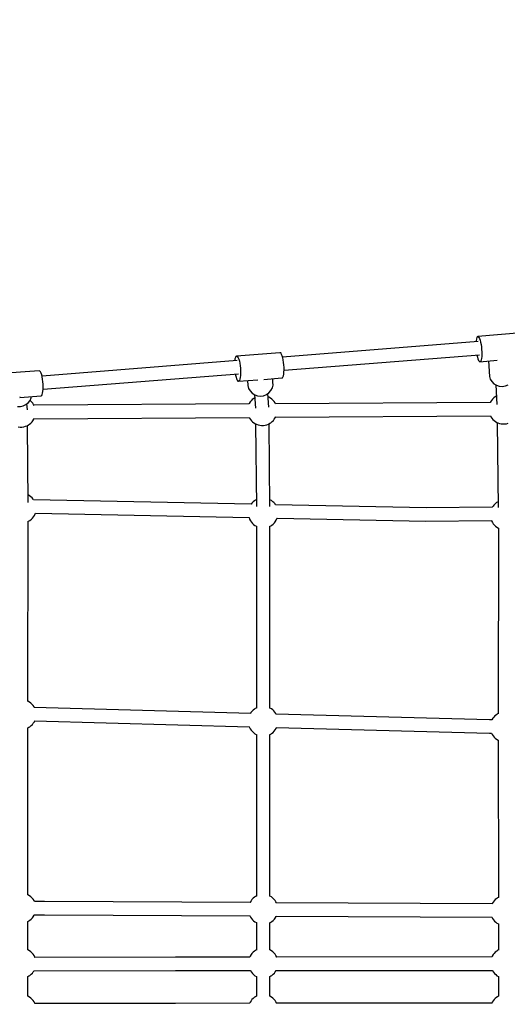
# Model space of a CAD drawing. Units: millimetres. Extents: x -19526 to 22508, y -15443 to 14694.
# Drawn here: x -10387 to -9733, y -4813 to -3493 of the extents above; entities that cross this region are included whole.
import ezdxf

# ---------------------------------------------------------------- set-up
doc = ezdxf.new("R2010")
doc.units = ezdxf.units.MM
doc.layers.add('STREFA', color=1, linetype='Continuous')
doc.layers.add('WIDOK', color=7, linetype='Continuous')
doc.styles.get("Standard").update_dxf_attribs({"font": 'arial.ttf'})
doc.dimstyles.new('Kopia ISO-25', dxfattribs={"dimtxt": 500, "dimasz": 200, "dimexe": 1.25, "dimexo": 0.625, "dimgap": 100, "dimtad": 1, "dimdec": 1, "dimlfac": 0.001, "dimtxsty": 'Standard', "dimblk": 'ARCHTICK', "dimcen": 2.5, "dimadec": 0, "dimazin": 0, "dimtfac": 1, "dimtdec": 0, "dimtmove": 0, "dimatfit": 3, "dimfxl": 1, "dimtfillclr": 256, "dimarcsym": 0})

# ---------------------------------------------------------------- blocks, each defined once
blk = doc.blocks.new('_ARCHTICK')
at = {"color": 0, "linetype": 'ByBlock', "lineweight": -2}
blk.add_solid([(0.3977, 0.3094), (0.3094, 0.3977), (-0.3094, -0.3977), (-0.3977, -0.3094)], dxfattribs=at)
blk = doc.blocks.new('*D4')
at = {"layer": 'Defpoints', "color": 0}
for p in [(-2222.7, 6723.2), (-19181, -15363.2), (-1576.9, -15363.2)]:
    blk.add_point(p, dxfattribs=at)
at = {"layer": 'STREFA', "color": 0, "lineweight": -2}
for p, q in [((-2223.3, 6723.2), (-19182.2, 6723.2)), ((-19181, 6723.2), (-19181, -15363.2)), ((-1577.5, -15363.2), (-19182.2, -15363.2))]:
    blk.add_line(p, q, dxfattribs=at)
at = {"layer": 'STREFA', "color": 0, "lineweight": -2, "xscale": 200, "yscale": 200, "zscale": 200}
for p, rotation in [((-19181, 6723.2), 90), ((-19181, -15363.2), 270)]:
    blk.add_blockref('_ARCHTICK', p, dxfattribs=dict(at, rotation=rotation))
at = {"layer": 'STREFA', "color": 0, "insert": (-18780.5, -4320), "char_height": 500, "attachment_point": 5, "rotation": 270}
blk.add_mtext('22,1 m', dxfattribs=at)

msp = doc.modelspace()

# ---------------------------------------------------------------- linework, layer by layer
at = {"layer": 'WIDOK'}
for p, q in [((-9774.3, -3919.6, -777.86), (-9774.81, -3921.36, -777.86)), ((-9773.68, -3918.48, -777.86), (-9774.3, -3919.6, -777.86)), ((-9772.96, -3918.02, -777.86), (-9773.68, -3918.48, -777.86)), ((-9714.64, -3913.04, -777.86), (-9772.96, -3918.02, -777.86)), ((-9714.64, -3913.04, -777.86), (-9772.96, -3918.02, -777.86)), ((-9772.96, -3918.02, -777.86), (-9772.58, -3918.06, -777.86)), ((-9772.96, -3918.02, -777.86), (-9772.58, -3918.06, -777.86)), ((-9772.58, -3918.06, -777.86), (-9772.19, -3918.26, -777.86)), ((-9772.58, -3918.06, -777.86), (-9772.19, -3918.26, -777.86)), ((-9772.19, -3918.26, -777.86), (-9771.38, -3919.19, -777.86)), ((-9772.19, -3918.26, -777.86), (-9771.38, -3919.19, -777.86)), ((-9771.38, -3919.19, -777.86), (-9770.58, -3920.75, -777.86)), ((-9771.38, -3919.19, -777.86), (-9770.58, -3920.75, -777.86)), ((-9772.31, -3924.87, -777.86), (-10034.51, -3945.59, -777.86)), ((-9775.18, -3923.67, -777.86), (-9775.3, -3925.1, -777.86)), ((-9774.81, -3921.36, -777.86), (-9775.18, -3923.67, -777.86)), ((-9770.58, -3920.75, -777.86), (-9769.82, -3922.9, -777.86)), ((-9770.58, -3920.75, -777.86), (-9769.82, -3922.9, -777.86)), ((-9769.82, -3922.9, -777.86), (-9769.12, -3925.55, -777.86)), ((-9769.82, -3922.9, -777.86), (-9769.12, -3925.55, -777.86)), ((-9769.12, -3925.55, -777.86), (-9768.52, -3928.58, -777.86)), ((-9769.12, -3925.55, -777.86), (-9768.52, -3928.58, -777.86)), ((-9768.52, -3928.58, -777.86), (-9768.04, -3931.87, -777.86)), ((-9768.52, -3928.58, -777.86), (-9768.04, -3931.87, -777.86)), ((-9768.04, -3931.87, -777.86), (-9767.7, -3935.28, -777.86)), ((-9768.04, -3931.87, -777.86), (-9767.7, -3935.28, -777.86)), ((-10097.8, -3946.23, -777.86), (-10098.31, -3948.14, -777.86)), ((-10097.16, -3944.93, -777.86), (-10097.8, -3946.23, -777.86)), ((-10096.43, -3944.29, -777.86), (-10097.16, -3944.93, -777.86)), ((-10038.21, -3939.75, -777.86), (-10096.43, -3944.29, -777.86)), ((-10038.21, -3939.75, -777.86), (-10096.43, -3944.29, -777.86)), ((-10096.43, -3944.29, -777.86), (-10095.64, -3944.35, -777.86)), ((-10096.43, -3944.29, -777.86), (-10095.64, -3944.35, -777.86)), ((-10095.64, -3944.35, -777.86), (-10095.23, -3944.64, -777.86)), ((-10095.64, -3944.35, -777.86), (-10095.23, -3944.64, -777.86)), ((-10095.23, -3944.64, -777.86), (-10094.81, -3945.1, -777.86)), ((-10095.23, -3944.64, -777.86), (-10094.81, -3945.1, -777.86)), ((-10094.81, -3945.1, -777.86), (-10093.99, -3946.5, -777.86)), ((-10094.81, -3945.1, -777.86), (-10093.99, -3946.5, -777.86)), ((-10037.41, -3939.81, -777.86), (-10038.21, -3939.75, -777.86)), ((-10037.41, -3939.81, -777.86), (-10038.21, -3939.75, -777.86)), ((-10037, -3940.09, -777.86), (-10037.41, -3939.81, -777.86)), ((-10037, -3940.09, -777.86), (-10037.41, -3939.81, -777.86)), ((-10036.59, -3940.55, -777.86), (-10037, -3940.09, -777.86)), ((-10036.59, -3940.55, -777.86), (-10037, -3940.09, -777.86)), ((-10035.76, -3941.96, -777.86), (-10036.59, -3940.55, -777.86)), ((-10035.76, -3941.96, -777.86), (-10036.59, -3940.55, -777.86)), ((-10034.97, -3943.96, -777.86), (-10035.76, -3941.96, -777.86)), ((-10034.97, -3943.96, -777.86), (-10035.76, -3941.96, -777.86)), ((-10034.25, -3946.49, -777.86), (-10034.97, -3943.96, -777.86)), ((-10034.25, -3946.49, -777.86), (-10034.97, -3943.96, -777.86)), ((-10032.56, -3963.34, -777.86), (-9770.45, -3942.63, -777.86)), ((-9774.13, -3942.92, -777.86), (-9773.48, -3945.74, -777.86)), ((-9773.48, -3945.74, -777.86), (-9772.75, -3948.15, -777.86)), ((-9767.63, -3944.9, -777.86), (-9767.92, -3947.46, -777.86)), ((-9767.63, -3944.9, -777.86), (-9767.92, -3947.46, -777.86)), ((-9767.7, -3935.28, -777.86), (-9767.51, -3938.69, -777.86)), ((-9767.7, -3935.28, -777.86), (-9767.51, -3938.69, -777.86)), ((-9767.49, -3941.94, -777.86), (-9767.63, -3944.9, -777.86)), ((-9767.49, -3941.94, -777.86), (-9767.63, -3944.9, -777.86)), ((-9767.51, -3938.69, -777.86), (-9767.49, -3941.94, -777.86)), ((-9767.51, -3938.69, -777.86), (-9767.49, -3941.94, -777.86)), ((-10095.47, -3950.41, -777.86), (-10356.93, -3971.07, -777.86)), ((-10098.31, -3948.14, -777.86), (-10098.69, -3950.59, -777.86)), ((-10098.69, -3950.59, -777.86), (-10098.69, -3950.66, -777.86)), ((-10093.99, -3946.5, -777.86), (-10093.2, -3948.51, -777.86)), ((-10093.99, -3946.5, -777.86), (-10093.2, -3948.51, -777.86)), ((-10093.2, -3948.51, -777.86), (-10092.48, -3951.03, -777.86)), ((-10093.2, -3948.51, -777.86), (-10092.48, -3951.03, -777.86)), ((-10092.48, -3951.03, -777.86), (-10091.85, -3953.98, -777.86)), ((-10092.48, -3951.03, -777.86), (-10091.85, -3953.98, -777.86)), ((-10091.85, -3953.98, -777.86), (-10091.35, -3957.21, -777.86)), ((-10091.85, -3953.98, -777.86), (-10091.35, -3957.21, -777.86)), ((-10091.35, -3957.21, -777.86), (-10090.99, -3960.61, -777.86)), ((-10091.35, -3957.21, -777.86), (-10090.99, -3960.61, -777.86)), ((-10033.63, -3949.43, -777.86), (-10034.25, -3946.49, -777.86)), ((-10033.63, -3949.43, -777.86), (-10034.25, -3946.49, -777.86)), ((-10033.12, -3952.67, -777.86), (-10033.63, -3949.43, -777.86)), ((-10033.12, -3952.67, -777.86), (-10033.63, -3949.43, -777.86)), ((-10032.77, -3956.06, -777.86), (-10033.12, -3952.67, -777.86)), ((-10032.77, -3956.06, -777.86), (-10033.12, -3952.67, -777.86)), ((-10032.57, -3959.49, -777.86), (-10032.77, -3956.06, -777.86)), ((-10032.57, -3959.49, -777.86), (-10032.77, -3956.06, -777.86)), ((-10032.53, -3962.79, -777.86), (-10032.57, -3959.49, -777.86)), ((-10032.53, -3962.79, -777.86), (-10032.57, -3959.49, -777.86)), ((-9772.75, -3948.15, -777.86), (-9771.96, -3950.02, -777.86)), ((-9771.96, -3950.02, -777.86), (-9771.15, -3951.27, -777.86)), ((-9771.15, -3951.27, -777.86), (-9770.36, -3951.85, -777.86)), ((-9770.36, -3951.85, -777.86), (-9747.13, -3949.87, -777.86)), ((-9770.36, -3951.85, -777.86), (-9747.13, -3949.87, -777.86)), ((-9769.61, -3951.75, -777.86), (-9770.36, -3951.85, -777.86)), ((-9769.61, -3951.75, -777.86), (-9770.36, -3951.85, -777.86)), ((-9768.93, -3950.95, -777.86), (-9769.61, -3951.75, -777.86)), ((-9768.93, -3950.95, -777.86), (-9769.61, -3951.75, -777.86)), ((-9768.37, -3949.5, -777.86), (-9768.93, -3950.95, -777.86)), ((-9768.37, -3949.5, -777.86), (-9768.93, -3950.95, -777.86)), ((-9767.92, -3947.46, -777.86), (-9768.37, -3949.5, -777.86)), ((-9767.92, -3947.46, -777.86), (-9768.37, -3949.5, -777.86)), ((-9758.32, -3950.83, -777.86), (-9757.29, -3971.55, -777.86)), ((-10360.6, -3963.91, -777.86), (-10418.72, -3968.01, -777.86)), ((-10360.6, -3963.91, -777.86), (-10418.72, -3968.01, -777.86)), ((-10359.75, -3964.34, -777.86), (-10360.6, -3963.91, -777.86)), ((-10359.75, -3964.34, -777.86), (-10360.6, -3963.91, -777.86)), ((-10359.33, -3964.81, -777.86), (-10359.75, -3964.34, -777.86)), ((-10359.33, -3964.81, -777.86), (-10359.75, -3964.34, -777.86)), ((-10358.9, -3965.44, -777.86), (-10359.33, -3964.81, -777.86)), ((-10358.9, -3965.44, -777.86), (-10359.33, -3964.81, -777.86)), ((-10358.08, -3967.18, -777.86), (-10358.9, -3965.44, -777.86)), ((-10358.08, -3967.18, -777.86), (-10358.9, -3965.44, -777.86)), ((-10357.31, -3969.47, -777.86), (-10358.08, -3967.18, -777.86)), ((-10357.31, -3969.47, -777.86), (-10358.08, -3967.18, -777.86)), ((-10356.64, -3972.24, -777.86), (-10357.31, -3969.47, -777.86)), ((-10356.64, -3972.24, -777.86), (-10357.31, -3969.47, -777.86)), ((-10356.09, -3975.35, -777.86), (-10356.64, -3972.24, -777.86)), ((-10356.09, -3975.35, -777.86), (-10356.64, -3972.24, -777.86)), ((-10355.46, -3988.86, -777.86), (-10093.72, -3968.18, -777.86)), ((-10097.82, -3968.5, -777.86), (-10097.56, -3969.91, -777.86)), ((-10097.56, -3969.91, -777.86), (-10096.88, -3972.66, -777.86)), ((-10096.88, -3972.66, -777.86), (-10096.12, -3974.93, -777.86)), ((-10090.89, -3970.39, -777.86), (-10091.19, -3973.07, -777.86)), ((-10090.89, -3970.39, -777.86), (-10091.19, -3973.07, -777.86)), ((-10090.99, -3960.61, -777.86), (-10090.79, -3964.03, -777.86)), ((-10090.99, -3960.61, -777.86), (-10090.79, -3964.03, -777.86)), ((-10090.76, -3967.34, -777.86), (-10090.89, -3970.39, -777.86)), ((-10090.76, -3967.34, -777.86), (-10090.89, -3970.39, -777.86)), ((-10090.79, -3964.03, -777.86), (-10090.76, -3967.34, -777.86)), ((-10090.79, -3964.03, -777.86), (-10090.76, -3967.34, -777.86)), ((-10034.67, -3973.3, -777.86), (-10033.99, -3972.33, -777.86)), ((-10034.67, -3973.3, -777.86), (-10033.99, -3972.33, -777.86)), ((-10033.99, -3972.33, -777.86), (-10033.41, -3970.71, -777.86)), ((-10033.99, -3972.33, -777.86), (-10033.41, -3970.71, -777.86)), ((-10033.41, -3970.71, -777.86), (-10032.96, -3968.52, -777.86)), ((-10033.41, -3970.71, -777.86), (-10032.96, -3968.52, -777.86)), ((-10032.96, -3968.52, -777.86), (-10032.67, -3965.85, -777.86)), ((-10032.96, -3968.52, -777.86), (-10032.67, -3965.85, -777.86)), ((-10032.67, -3965.85, -777.86), (-10032.53, -3962.79, -777.86)), ((-10032.67, -3965.85, -777.86), (-10032.53, -3962.79, -777.86)), ((-9757.29, -3971.55, -777.86), (-9756.2, -3975.22, -777.86)), ((-10355.68, -3978.7, -777.86), (-10356.09, -3975.35, -777.86)), ((-10355.68, -3978.7, -777.86), (-10356.09, -3975.35, -777.86)), ((-10355.43, -3982.13, -777.86), (-10355.68, -3978.7, -777.86)), ((-10355.43, -3982.13, -777.86), (-10355.68, -3978.7, -777.86)), ((-10355.44, -3988.69, -777.86), (-10355.35, -3985.5, -777.86)), ((-10355.44, -3988.69, -777.86), (-10355.35, -3985.5, -777.86)), ((-10355.35, -3985.5, -777.86), (-10355.43, -3982.13, -777.86)), ((-10355.35, -3985.5, -777.86), (-10355.43, -3982.13, -777.86)), ((-10096.12, -3974.93, -777.86), (-10095.31, -3976.65, -777.86)), ((-10095.31, -3976.65, -777.86), (-10094.48, -3977.73, -777.86)), ((-10094.48, -3977.73, -777.86), (-10093.67, -3978.13, -777.86)), ((-10093.67, -3978.13, -777.86), (-10067.55, -3976.1, -777.86)), ((-10093.67, -3978.13, -777.86), (-10067.55, -3976.1, -777.86)), ((-10092.9, -3977.84, -777.86), (-10093.67, -3978.13, -777.86)), ((-10092.9, -3977.84, -777.86), (-10093.67, -3978.13, -777.86)), ((-10092.22, -3976.87, -777.86), (-10092.9, -3977.84, -777.86)), ((-10092.22, -3976.87, -777.86), (-10092.9, -3977.84, -777.86)), ((-10091.64, -3975.26, -777.86), (-10092.22, -3976.87, -777.86)), ((-10091.64, -3975.26, -777.86), (-10092.22, -3976.87, -777.86)), ((-10091.19, -3973.07, -777.86), (-10091.64, -3975.26, -777.86)), ((-10091.19, -3973.07, -777.86), (-10091.64, -3975.26, -777.86)), ((-10081.5, -3977.18, -777.86), (-10081.06, -3983.7, -777.86)), ((-10081.06, -3983.7, -777.86), (-10080.02, -3987.56, -777.86)), ((-10059.58, -3975.47, -777.86), (-10035.44, -3973.59, -777.86)), ((-10059.58, -3975.47, -777.86), (-10035.44, -3973.59, -777.86)), ((-10048.23, -3986.99, -777.86), (-10047.31, -3983.1, -777.86)), ((-10047.37, -3979.11, -777.86), (-10047.68, -3974.54, -777.86)), ((-10047.31, -3983.1, -777.86), (-10047.37, -3979.11, -777.86)), ((-10035.44, -3973.59, -777.86), (-10034.67, -3973.3, -777.86)), ((-10035.44, -3973.59, -777.86), (-10034.67, -3973.3, -777.86)), ((-9756.2, -3975.22, -777.86), (-9754.19, -3978.53, -777.86)), ((-9754.19, -3978.53, -777.86), (-9751.39, -3981.29, -777.86)), ((-9751.39, -3981.29, -777.86), (-9747.95, -3983.34, -777.86)), ((-9748.81, -3982.83, -777.86), (-9747.49, -4009.23, -777.86)), ((-9747.95, -3983.34, -777.86), (-9744.08, -3984.57, -777.86)), ((-9744.08, -3984.57, -777.86), (-9740, -3984.89, -777.86)), ((-9740, -3984.89, -777.86), (-9735.94, -3984.3, -777.86)), ((-9735.94, -3984.3, -777.86), (-9732.16, -3982.82, -777.86)), ((-10386.7, -3999.79, -777.86), (-10358.13, -3997.77, -777.86)), ((-10386.7, -3999.79, -777.86), (-10358.13, -3997.77, -777.86)), ((-10371.38, -4000.21, -777.86), (-10371.07, -3998.69, -777.86)), ((-10358.13, -3997.77, -777.86), (-10357.36, -3997.16, -777.86)), ((-10358.13, -3997.77, -777.86), (-10357.36, -3997.16, -777.86)), ((-10357.36, -3997.16, -777.86), (-10356.68, -3995.88, -777.86)), ((-10357.36, -3997.16, -777.86), (-10356.68, -3995.88, -777.86)), ((-10356.68, -3995.88, -777.86), (-10356.12, -3993.99, -777.86)), ((-10356.68, -3995.88, -777.86), (-10356.12, -3993.99, -777.86)), ((-10356.12, -3993.99, -777.86), (-10355.7, -3991.56, -777.86)), ((-10356.12, -3993.99, -777.86), (-10355.7, -3991.56, -777.86)), ((-10355.7, -3991.56, -777.86), (-10355.44, -3988.69, -777.86)), ((-10355.7, -3991.56, -777.86), (-10355.44, -3988.69, -777.86)), ((-10080.02, -3987.56, -777.86), (-10078.06, -3991.06, -777.86)), ((-10078.06, -3991.06, -777.86), (-10075.3, -3994, -777.86)), ((-10075.3, -3994, -777.86), (-10071.89, -3996.21, -777.86)), ((-10072.25, -3995.98, -777.86), (-10071.03, -4013.98, -777.86)), ((-10071.89, -3996.21, -777.86), (-10068.04, -3997.56, -777.86)), ((-10068.04, -3997.56, -777.86), (-10063.96, -3997.97, -777.86)), ((-10063.96, -3997.97, -777.86), (-10059.9, -3997.41, -777.86)), ((-10059.9, -3997.41, -777.86), (-10056.09, -3995.93, -777.86)), ((-10056.09, -3995.93, -777.86), (-10052.76, -3993.6, -777.86)), ((-10053.07, -4012.75, -777.86), (-10054.3, -3994.67, -777.86)), ((-10052.74, -3999.54, -777.86), (-10054, -3999.03, -777.86)), ((-10052.76, -3993.6, -777.86), (-10050.09, -3990.56, -777.86)), ((-10050.09, -3990.56, -777.86), (-10048.23, -3986.99, -777.86)), ((-9749.64, -3998.98, -777.86), (-9751.61, -4000.48, -777.86)), ((-9748.55, -3998.24, -777.86), (-9749.64, -3998.98, -777.86)), ((-9748.05, -3997.96, -777.86), (-9748.55, -3998.24, -777.86)), ((-10389.9, -4011.75, -777.86), (-10385.95, -4011.83, -777.86)), ((-10386.31, -3999.56, -777.86), (-10387.03, -3999.71, -777.86)), ((-10385.95, -4011.83, -777.86), (-10382.09, -4011.01, -777.86)), ((-10382.09, -4011.01, -777.86), (-10378.53, -4009.32, -777.86)), ((-10378.53, -4009.32, -777.86), (-10375.45, -4006.87, -777.86)), ((-10376.61, -4016.47, -777.86), (-10377.33, -4008.37, -777.86)), ((-10376.61, -4016.47, -777.86), (-10377.33, -4008.37, -777.86)), ((-10375.45, -4006.87, -777.86), (-10373.02, -4003.78, -777.86)), ((-10372.5, -4004.25, -777.86), (-10373.04, -4003.8, -777.86)), ((-10373.02, -4003.78, -777.86), (-10371.38, -4000.21, -777.86)), ((-10371, -4005.54, -777.86), (-10372.5, -4004.25, -777.86)), ((-10369.48, -4007.35, -777.86), (-10371, -4005.54, -777.86)), ((-10368.28, -4009.13, -777.86), (-10369.48, -4007.35, -777.86)), ((-10367.53, -4010.53, -777.86), (-10368.28, -4009.13, -777.86)), ((-10079.49, -4008.47, -777.86), (-10367.65, -4010.31, -777.86)), ((-10079.32, -4007.75, -777.86), (-10079.62, -4008.47, -777.86)), ((-10077.96, -4005.73, -777.86), (-10079.32, -4007.75, -777.86)), ((-10076.84, -4004.24, -777.86), (-10077.96, -4005.73, -777.86)), ((-10075.22, -4002.55, -777.86), (-10076.84, -4004.24, -777.86)), ((-10073.24, -4001.06, -777.86), (-10075.22, -4002.55, -777.86)), ((-10072.15, -4000.31, -777.86), (-10073.24, -4001.06, -777.86)), ((-10071.96, -4000.2, -777.86), (-10072.15, -4000.31, -777.86)), ((-10050.66, -4000.73, -777.86), (-10052.74, -3999.54, -777.86)), ((-10048.9, -4002.17, -777.86), (-10050.66, -4000.73, -777.86)), ((-10047.4, -4003.47, -777.86), (-10048.9, -4002.17, -777.86)), ((-10045.88, -4005.28, -777.86), (-10047.4, -4003.47, -777.86)), ((-10044.68, -4007.06, -777.86), (-10045.88, -4005.28, -777.86)), ((-10043.93, -4008.46, -777.86), (-10044.68, -4007.06, -777.86)), ((-9755.89, -4006.4, -777.86), (-10044.05, -4008.24, -777.86)), ((-9755.72, -4005.68, -777.86), (-9756.02, -4006.4, -777.86)), ((-9754.36, -4003.66, -777.86), (-9755.72, -4005.68, -777.86)), ((-9753.24, -4002.17, -777.86), (-9754.36, -4003.66, -777.86)), ((-9751.61, -4000.48, -777.86), (-9753.24, -4002.17, -777.86)), ((-10043.93, -4026.24, -777.86), (-9755.8, -4024.4, -777.86)), ((-9755.91, -4024.4, -777.86), (-9755.27, -4025.58, -777.86)), ((-9755.27, -4025.58, -777.86), (-9754.07, -4027.36, -777.86)), ((-10381.51, -4039.04, -777.86), (-10379.18, -4038.44, -777.86)), ((-10379.18, -4038.44, -777.86), (-10376.99, -4037.58, -777.86)), ((-10376.99, -4037.58, -777.86), (-10375.01, -4036.47, -777.86)), ((-10375.67, -4140.77, -777.86), (-10376.27, -4037.18, -777.86)), ((-10375.01, -4036.47, -777.86), (-10373.91, -4035.73, -777.86)), ((-10373.91, -4035.73, -777.86), (-10371.94, -4034.23, -777.86)), ((-10371.94, -4034.23, -777.86), (-10370.31, -4032.54, -777.86)), ((-10370.31, -4032.54, -777.86), (-10369.19, -4031.05, -777.86)), ((-10369.19, -4031.05, -777.86), (-10367.84, -4029.03, -777.86)), ((-10367.84, -4029.03, -777.86), (-10367.27, -4027.69, -777.86)), ((-10367.53, -4028.31, -777.86), (-10079.41, -4026.47, -777.86)), ((-10079.51, -4026.47, -777.86), (-10078.87, -4027.65, -777.86)), ((-10078.87, -4027.65, -777.86), (-10077.67, -4029.43, -777.86)), ((-10077.67, -4029.43, -777.86), (-10076.16, -4031.24, -777.86)), ((-10076.16, -4031.24, -777.86), (-10074.65, -4032.54, -777.86)), ((-10074.65, -4032.54, -777.86), (-10072.89, -4033.98, -777.86)), ((-10072.89, -4033.98, -777.86), (-10070.81, -4035.17, -777.86)), ((-10070.81, -4035.17, -777.86), (-10069.42, -4035.73, -777.86)), ((-10070.61, -4035.25, -777.86), (-10069.56, -4146.02, -777.86)), ((-10069.42, -4035.73, -777.86), (-10067.35, -4036.54, -777.86)), ((-10067.35, -4036.54, -777.86), (-10065.11, -4037.08, -777.86)), ((-10065.11, -4037.08, -777.86), (-10062.74, -4037.33, -777.86)), ((-10062.74, -4037.33, -777.86), (-10060.32, -4037.3, -777.86)), ((-10060.32, -4037.3, -777.86), (-10057.91, -4036.97, -777.86)), ((-10057.91, -4036.97, -777.86), (-10055.58, -4036.37, -777.86)), ((-10055.58, -4036.37, -777.86), (-10053.39, -4035.51, -777.86)), ((-10053.39, -4035.51, -777.86), (-10051.4, -4034.4, -777.86)), ((-10051.56, -4145.85, -777.86), (-10052.61, -4035.07, -777.86)), ((-10051.4, -4034.4, -777.86), (-10050.31, -4033.65, -777.86)), ((-10050.31, -4033.65, -777.86), (-10048.34, -4032.16, -777.86)), ((-10048.34, -4032.16, -777.86), (-10046.71, -4030.47, -777.86)), ((-10046.71, -4030.47, -777.86), (-10045.59, -4028.98, -777.86)), ((-10045.59, -4028.98, -777.86), (-10044.24, -4026.96, -777.86)), ((-10044.24, -4026.96, -777.86), (-10043.67, -4025.62, -777.86)), ((-9754.07, -4027.36, -777.86), (-9752.56, -4029.17, -777.86)), ((-9752.56, -4029.17, -777.86), (-9751.05, -4030.46, -777.86)), ((-9751.05, -4030.46, -777.86), (-9749.29, -4031.91, -777.86)), ((-9749.29, -4031.91, -777.86), (-9747.21, -4033.1, -777.86)), ((-9747.21, -4033.1, -777.86), (-9745.82, -4033.66, -777.86)), ((-9746.94, -4033.21, -777.86), (-9745.42, -4147.22, -777.86)), ((-9745.82, -4033.66, -777.86), (-9743.75, -4034.47, -777.86)), ((-9743.75, -4034.47, -777.86), (-9741.5, -4035, -777.86)), ((-9741.5, -4035, -777.86), (-9739.14, -4035.26, -777.86)), ((-9739.14, -4035.26, -777.86), (-9736.72, -4035.22, -777.86)), ((-9736.72, -4035.22, -777.86), (-9734.31, -4034.9, -777.86)), ((-9734.31, -4034.9, -777.86), (-9731.98, -4034.3, -777.86)), ((-10388.71, -4039.15, -777.86), (-10386.34, -4039.4, -777.86)), ((-10386.34, -4039.4, -777.86), (-10383.92, -4039.37, -777.86)), ((-10383.92, -4039.37, -777.86), (-10381.51, -4039.04, -777.86)), ((-10375.59, -4130.44, -777.86), (-10375.73, -4130.38, -777.86)), ((-10373.51, -4131.63, -777.86), (-10375.59, -4130.44, -777.86)), ((-10371.75, -4133.07, -777.86), (-10373.51, -4131.63, -777.86)), ((-10370.25, -4134.37, -777.86), (-10371.75, -4133.07, -777.86)), ((-10368.73, -4136.17, -777.86), (-10370.25, -4134.37, -777.86)), ((-10368.32, -4136.78, -777.86), (-10368.73, -4136.17, -777.86)), ((-10076.56, -4142.89, -777.86), (-10368.47, -4136.78, -777.86)), ((-10075.55, -4141.53, -777.86), (-10076.63, -4142.98, -777.86)), ((-10073.92, -4139.84, -777.86), (-10075.55, -4141.53, -777.86)), ((-10071.95, -4138.35, -777.86), (-10073.92, -4139.84, -777.86)), ((-10070.85, -4137.6, -777.86), (-10071.95, -4138.35, -777.86)), ((-10069.65, -4136.93, -777.86), (-10070.85, -4137.6, -777.86)), ((-10051.45, -4136.83, -777.86), (-10051.65, -4136.75, -777.86)), ((-10049.36, -4138.03, -777.86), (-10051.45, -4136.83, -777.86)), ((-10047.6, -4139.47, -777.86), (-10049.36, -4138.03, -777.86)), ((-10046.1, -4140.76, -777.86), (-10047.6, -4139.47, -777.86)), ((-10044.59, -4142.57, -777.86), (-10046.1, -4140.76, -777.86)), ((-10043.91, -4143.58, -777.86), (-10044.59, -4142.57, -777.86)), ((-9842.27, -4147.8, -777.86), (-10044.01, -4143.57, -777.86)), ((-9751.35, -4143.97, -777.86), (-9752.47, -4145.46, -777.86)), ((-9749.72, -4142.27, -777.86), (-9751.35, -4143.97, -777.86)), ((-9747.75, -4140.78, -777.86), (-9749.72, -4142.27, -777.86)), ((-9746.66, -4140.03, -777.86), (-9747.75, -4140.78, -777.86)), ((-9745.52, -4139.4, -777.86), (-9746.66, -4140.03, -777.86)), ((-10367.09, -4157.86, -777.86), (-10366.19, -4155.73, -777.86)), ((-10366.19, -4155.73, -777.86), (-10365.8, -4154.74, -777.86)), ((-10365.82, -4154.74, -777.86), (-10079.38, -4160.74, -777.86)), ((-9753.35, -4146.9, -777.86), (-9842.27, -4147.8, -777.86)), ((-9752.47, -4145.46, -777.86), (-9753.44, -4146.9, -777.86)), ((-10375.93, -4166.23, -777.86), (-10374.25, -4165.3, -777.86)), ((-10375.77, -4407.11, -777.86), (-10375.64, -4166.07, -777.86)), ((-10375.77, -4407.11, -777.86), (-10375.64, -4166.07, -777.86)), ((-10374.25, -4165.3, -777.86), (-10373.16, -4164.55, -777.86)), ((-10373.16, -4164.55, -777.86), (-10371.19, -4163.06, -777.86)), ((-10371.19, -4163.06, -777.86), (-10369.56, -4161.36, -777.86)), ((-10369.56, -4161.36, -777.86), (-10368.44, -4159.87, -777.86)), ((-10368.44, -4159.87, -777.86), (-10367.09, -4157.86, -777.86)), ((-10079.46, -4160.74, -777.86), (-10078.7, -4162.85, -777.86)), ((-10078.7, -4162.85, -777.86), (-10077.58, -4164.95, -777.86)), ((-10077.58, -4164.95, -777.86), (-10076.37, -4166.73, -777.86)), ((-10076.37, -4166.73, -777.86), (-10074.86, -4168.53, -777.86)), ((-10074.86, -4168.53, -777.86), (-10073.35, -4169.83, -777.86)), ((-10073.35, -4169.83, -777.86), (-10071.6, -4171.27, -777.86)), ((-10049.01, -4170.95, -777.86), (-10047.04, -4169.45, -777.86)), ((-10047.04, -4169.45, -777.86), (-10045.41, -4167.76, -777.86)), ((-10045.41, -4167.76, -777.86), (-10044.29, -4166.27, -777.86)), ((-10044.29, -4166.27, -777.86), (-10042.94, -4164.25, -777.86)), ((-10042.94, -4164.25, -777.86), (-10042.04, -4162.13, -777.86)), ((-10042.04, -4162.13, -777.86), (-10041.78, -4161.47, -777.86)), ((-10041.81, -4161.53, -777.86), (-9842.35, -4165.71, -777.86)), ((-9842.35, -4165.71, -777.86), (-9754.67, -4164.82, -777.86)), ((-9754.67, -4164.82, -777.86), (-9754.51, -4165.28, -777.86)), ((-9754.51, -4165.28, -777.86), (-9753.38, -4167.38, -777.86)), ((-9753.38, -4167.38, -777.86), (-9752.18, -4169.16, -777.86)), ((-9752.18, -4169.16, -777.86), (-9750.66, -4170.96, -777.86)), ((-10071.6, -4171.27, -777.86), (-10069.51, -4172.46, -777.86)), ((-10069.49, -4172.47, -777.86), (-10069.66, -4416.17, -777.86)), ((-10069.51, -4172.46, -777.86), (-10069.28, -4172.56, -777.86)), ((-10051.94, -4172.71, -777.86), (-10050.11, -4171.69, -777.86)), ((-10051.66, -4416.23, -777.86), (-10051.49, -4172.46, -777.86)), ((-10050.11, -4171.69, -777.86), (-10049.01, -4170.95, -777.86)), ((-9750.66, -4170.96, -777.86), (-9749.16, -4172.26, -777.86)), ((-9749.16, -4172.26, -777.86), (-9747.4, -4173.7, -777.86)), ((-9747.4, -4173.7, -777.86), (-9745.32, -4174.89, -777.86)), ((-9745.3, -4174.9, -777.86), (-9745.5, -4423.7, -777.86)), ((-9745.32, -4174.89, -777.86), (-9745.04, -4175.01, -777.86)), ((-10375.74, -4407.01, -777.86), (-10375.77, -4407, -777.86)), ((-10373.66, -4408.2, -777.86), (-10375.74, -4407.01, -777.86)), ((-10371.9, -4409.64, -777.86), (-10373.66, -4408.2, -777.86)), ((-10370.4, -4410.94, -777.86), (-10371.9, -4409.64, -777.86)), ((-10368.88, -4412.74, -777.86), (-10370.4, -4410.94, -777.86)), ((-10367.68, -4414.53, -777.86), (-10368.88, -4412.74, -777.86)), ((-10367.2, -4415.41, -777.86), (-10367.68, -4414.53, -777.86)), ((-10077.17, -4423.28, -777.86), (-10367.42, -4415.41, -777.86)), ((-10075.74, -4420.75, -777.86), (-10076.86, -4422.24, -777.86)), ((-10074.12, -4419.06, -777.86), (-10075.74, -4420.75, -777.86)), ((-10072.14, -4417.56, -777.86), (-10074.12, -4419.06, -777.86)), ((-10071.05, -4416.81, -777.86), (-10072.14, -4417.56, -777.86)), ((-10069.66, -4416.04, -777.86), (-10071.05, -4416.81, -777.86)), ((-10051.64, -4416.04, -777.86), (-10051.66, -4416.04, -777.86)), ((-10049.56, -4417.24, -777.86), (-10051.64, -4416.04, -777.86)), ((-10047.8, -4418.68, -777.86), (-10049.56, -4417.24, -777.86)), ((-10046.3, -4419.98, -777.86), (-10047.8, -4418.68, -777.86)), ((-10044.78, -4421.78, -777.86), (-10046.3, -4419.98, -777.86)), ((-10368.59, -4436.45, -777.86), (-10367.24, -4434.43, -777.86)), ((-10367.24, -4434.43, -777.86), (-10366.78, -4433.35, -777.86)), ((-10367.03, -4433.34, -777.86), (-10078.76, -4441.16, -777.86)), ((-10076.86, -4422.24, -777.86), (-10077.56, -4423.27, -777.86)), ((-10043.58, -4423.56, -777.86), (-10044.78, -4421.78, -777.86)), ((-9757.02, -4431.96, -777.86), (-10043.61, -4424.19, -777.86)), ((-10043.24, -4424.2, -777.86), (-10043.58, -4423.56, -777.86)), ((-9754.1, -4432, -777.86), (-9757.02, -4431.96, -777.86)), ((-9754.05, -4431.76, -777.86), (-9754.15, -4432, -777.86)), ((-9752.7, -4429.75, -777.86), (-9754.05, -4431.76, -777.86)), ((-9751.58, -4428.25, -777.86), (-9752.7, -4429.75, -777.86)), ((-9749.95, -4426.56, -777.86), (-9751.58, -4428.25, -777.86)), ((-9747.98, -4425.07, -777.86), (-9749.95, -4426.56, -777.86)), ((-9746.88, -4424.32, -777.86), (-9747.98, -4425.07, -777.86)), ((-9745.5, -4423.55, -777.86), (-9746.88, -4424.32, -777.86)), ((-10376.03, -4442.77, -777.86), (-10374.4, -4441.87, -777.86)), ((-10375.79, -4666.45, -777.86), (-10375.78, -4442.63, -777.86)), ((-10374.4, -4441.87, -777.86), (-10373.31, -4441.12, -777.86)), ((-10373.31, -4441.12, -777.86), (-10371.34, -4439.63, -777.86)), ((-10371.34, -4439.63, -777.86), (-10369.71, -4437.94, -777.86)), ((-10369.71, -4437.94, -777.86), (-10368.59, -4436.45, -777.86)), ((-10079.23, -4441.15, -777.86), (-10078.9, -4442.06, -777.86)), ((-10078.9, -4442.06, -777.86), (-10077.77, -4444.16, -777.86)), ((-10077.77, -4444.16, -777.86), (-10076.57, -4445.94, -777.86)), ((-10076.57, -4445.94, -777.86), (-10075.06, -4447.74, -777.86)), ((-10075.06, -4447.74, -777.86), (-10073.55, -4449.04, -777.86)), ((-10047.24, -4448.67, -777.86), (-10045.61, -4446.97, -777.86)), ((-10045.61, -4446.97, -777.86), (-10044.49, -4445.48, -777.86)), ((-10044.49, -4445.48, -777.86), (-10043.14, -4443.47, -777.86)), ((-10043.14, -4443.47, -777.86), (-10042.58, -4442.14, -777.86)), ((-10042.93, -4442.13, -777.86), (-9757.4, -4449.87, -777.86)), ((-10073.55, -4449.04, -777.86), (-10071.79, -4450.48, -777.86)), ((-10071.79, -4450.48, -777.86), (-10069.71, -4451.68, -777.86)), ((-10069.71, -4451.68, -777.86), (-10069.51, -4451.76, -777.86)), ((-10069.66, -4451.7, -777.86), (-10069.49, -4668.27, -777.86)), ((-10051.97, -4451.83, -777.86), (-10050.3, -4450.91, -777.86)), ((-10051.49, -4668.26, -777.86), (-10051.66, -4451.66, -777.86)), ((-10050.3, -4450.91, -777.86), (-10049.21, -4450.16, -777.86)), ((-10049.21, -4450.16, -777.86), (-10047.24, -4448.67, -777.86)), ((-9757.4, -4449.87, -777.86), (-9754.52, -4449.92, -777.86)), ((-9754.55, -4449.92, -777.86), (-9753.61, -4451.67, -777.86)), ((-9753.61, -4451.67, -777.86), (-9752.4, -4453.45, -777.86)), ((-9752.4, -4453.45, -777.86), (-9750.89, -4455.25, -777.86)), ((-9750.89, -4455.25, -777.86), (-9749.39, -4456.55, -777.86)), ((-9749.39, -4456.55, -777.86), (-9747.63, -4457.99, -777.86)), ((-9747.63, -4457.99, -777.86), (-9745.54, -4459.18, -777.86)), ((-9745.54, -4459.18, -777.86), (-9745.27, -4459.3, -777.86)), ((-9745.48, -4459.21, -777.86), (-9745.07, -4670.04, -777.86)), ((-10375.76, -4666.42, -777.86), (-10375.79, -4666.41, -777.86)), ((-10373.67, -4667.62, -777.86), (-10375.76, -4666.42, -777.86)), ((-10371.91, -4669.06, -777.86), (-10373.67, -4667.62, -777.86)), ((-10370.41, -4670.36, -777.86), (-10371.91, -4669.06, -777.86)), ((-10368.9, -4672.16, -777.86), (-10370.41, -4670.36, -777.86)), ((-10367.69, -4673.94, -777.86), (-10368.9, -4672.16, -777.86)), ((-10073.92, -4671.17, -777.86), (-10075.54, -4672.86, -777.86)), ((-10071.94, -4669.68, -777.86), (-10073.92, -4671.17, -777.86)), ((-10070.85, -4668.93, -777.86), (-10071.94, -4669.68, -777.86)), ((-10069.49, -4668.18, -777.86), (-10070.85, -4668.93, -777.86)), ((-10051.44, -4668.16, -777.86), (-10051.49, -4668.14, -777.86)), ((-10049.36, -4669.36, -777.86), (-10051.44, -4668.16, -777.86)), ((-10047.6, -4670.8, -777.86), (-10049.36, -4669.36, -777.86)), ((-10046.1, -4672.09, -777.86), (-10047.6, -4670.8, -777.86)), ((-10044.58, -4673.9, -777.86), (-10046.1, -4672.09, -777.86)), ((-9747.5, -4671.42, -777.86), (-9749.47, -4672.91, -777.86)), ((-9746.41, -4670.67, -777.86), (-9747.5, -4671.42, -777.86)), ((-9745.07, -4669.93, -777.86), (-9746.41, -4670.67, -777.86)), ((-10366.92, -4675.37, -777.86), (-10367.69, -4673.94, -777.86)), ((-10353.71, -4675.44, -777.86), (-10366.97, -4675.37, -777.86)), ((-10077.69, -4676.92, -777.86), (-10353.71, -4675.44, -777.86)), ((-10078.02, -4676.37, -777.86), (-10078.25, -4676.92, -777.86)), ((-10076.66, -4674.36, -777.86), (-10078.02, -4676.37, -777.86)), ((-10075.54, -4672.86, -777.86), (-10076.66, -4674.36, -777.86)), ((-10043.38, -4675.68, -777.86), (-10044.58, -4673.9, -777.86)), ((-10042.61, -4677.11, -777.86), (-10043.38, -4675.68, -777.86)), ((-9753.61, -4678.66, -777.86), (-10043.01, -4677.11, -777.86)), ((-9753.58, -4678.11, -777.86), (-9753.81, -4678.66, -777.86)), ((-9752.22, -4676.09, -777.86), (-9753.58, -4678.11, -777.86)), ((-9751.1, -4674.6, -777.86), (-9752.22, -4676.09, -777.86)), ((-9749.47, -4672.91, -777.86), (-9751.1, -4674.6, -777.86)), ((-10371.35, -4699.04, -777.86), (-10369.72, -4697.35, -777.86)), ((-10369.72, -4697.35, -777.86), (-10368.6, -4695.86, -777.86)), ((-10368.6, -4695.86, -777.86), (-10367.25, -4693.85, -777.86)), ((-10367.25, -4693.85, -777.86), (-10366.98, -4693.21, -777.86)), ((-10367.02, -4693.3, -777.86), (-10353.8, -4693.37, -777.86)), ((-10353.8, -4693.37, -777.86), (-10077.8, -4694.85, -777.86)), ((-10078.34, -4694.84, -777.86), (-10077.57, -4696.28, -777.86)), ((-10077.57, -4696.28, -777.86), (-10076.37, -4698.06, -777.86)), ((-10076.37, -4698.06, -777.86), (-10074.86, -4699.86, -777.86)), ((-10045.41, -4699.09, -777.86), (-10044.29, -4697.6, -777.86)), ((-10044.29, -4697.6, -777.86), (-10042.94, -4695.58, -777.86)), ((-10043.1, -4695.03, -777.86), (-9753.74, -4696.58, -777.86)), ((-10042.94, -4695.58, -777.86), (-10042.7, -4695.03, -777.86)), ((-9753.9, -4696.58, -777.86), (-9753.13, -4698.01, -777.86)), ((-9753.13, -4698.01, -777.86), (-9751.93, -4699.8, -777.86)), ((-10375.88, -4702.1, -777.86), (-10374.42, -4701.29, -777.86)), ((-10375.79, -4740.4, -777.86), (-10375.79, -4702.05, -777.86)), ((-10374.42, -4701.29, -777.86), (-10373.32, -4700.54, -777.86)), ((-10373.32, -4700.54, -777.86), (-10371.35, -4699.04, -777.86)), ((-10074.86, -4699.86, -777.86), (-10073.35, -4701.16, -777.86)), ((-10073.35, -4701.16, -777.86), (-10071.59, -4702.6, -777.86)), ((-10071.59, -4702.6, -777.86), (-10069.51, -4703.79, -777.86)), ((-10069.51, -4703.79, -777.86), (-10069.48, -4703.81, -777.86)), ((-10069.48, -4703.75, -777.86), (-10069.48, -4740.45, -777.86)), ((-10051.57, -4703.84, -777.86), (-10050.1, -4703.02, -777.86)), ((-10051.48, -4740.4, -777.86), (-10051.48, -4703.79, -777.86)), ((-10050.1, -4703.02, -777.86), (-10049.01, -4702.28, -777.86)), ((-10049.01, -4702.28, -777.86), (-10047.04, -4700.78, -777.86)), ((-10047.04, -4700.78, -777.86), (-10045.41, -4699.09, -777.86)), ((-9751.93, -4699.8, -777.86), (-9750.42, -4701.6, -777.86)), ((-9750.42, -4701.6, -777.86), (-9748.91, -4702.9, -777.86)), ((-9748.91, -4702.9, -777.86), (-9747.15, -4704.34, -777.86)), ((-9747.15, -4704.34, -777.86), (-9745.07, -4705.53, -777.86)), ((-9745.07, -4705.53, -777.86), (-9745.04, -4705.55, -777.86)), ((-9745.04, -4705.49, -777.86), (-9745.04, -4740.45, -777.86)), ((-10375.76, -4740.42, -777.86), (-10375.88, -4740.37, -777.86)), ((-10373.67, -4741.61, -777.86), (-10375.76, -4740.42, -777.86)), ((-10371.91, -4743.05, -777.86), (-10373.67, -4741.61, -777.86)), ((-10370.41, -4744.35, -777.86), (-10371.91, -4743.05, -777.86)), ((-10368.9, -4746.15, -777.86), (-10370.41, -4744.35, -777.86)), ((-10367.69, -4747.94, -777.86), (-10368.9, -4746.15, -777.86)), ((-10366.57, -4750.03, -777.86), (-10367.69, -4747.94, -777.86)), ((-10178.16, -4750.1, -777.86), (-10366.73, -4750.29, -777.86)), ((-10366.47, -4750.29, -777.86), (-10366.57, -4750.03, -777.86)), ((-10078.44, -4750.03, -777.86), (-10178.16, -4750.1, -777.86)), ((-10078.02, -4748.63, -777.86), (-10078.61, -4750.03, -777.86)), ((-10076.66, -4746.61, -777.86), (-10078.02, -4748.63, -777.86)), ((-10075.54, -4745.12, -777.86), (-10076.66, -4746.61, -777.86)), ((-10073.92, -4743.43, -777.86), (-10075.54, -4745.12, -777.86)), ((-10071.94, -4741.93, -777.86), (-10073.92, -4743.43, -777.86)), ((-10070.85, -4741.19, -777.86), (-10071.94, -4741.93, -777.86)), ((-10069.48, -4740.42, -777.86), (-10070.85, -4741.19, -777.86)), ((-10051.44, -4740.42, -777.86), (-10051.57, -4740.37, -777.86)), ((-10049.36, -4741.61, -777.86), (-10051.44, -4740.42, -777.86)), ((-10047.6, -4743.05, -777.86), (-10049.36, -4741.61, -777.86)), ((-10046.1, -4744.35, -777.86), (-10047.6, -4743.05, -777.86)), ((-10044.58, -4746.15, -777.86), (-10046.1, -4744.35, -777.86)), ((-10043.38, -4747.94, -777.86), (-10044.58, -4746.15, -777.86)), ((-10042.27, -4750, -777.86), (-10043.38, -4747.94, -777.86)), ((-9753.72, -4749.79, -777.86), (-10042.54, -4750, -777.86)), ((-9753.58, -4748.63, -777.86), (-9754.07, -4749.79, -777.86)), ((-9752.22, -4746.61, -777.86), (-9753.58, -4748.63, -777.86)), ((-9751.1, -4745.12, -777.86), (-9752.22, -4746.61, -777.86)), ((-9749.47, -4743.43, -777.86), (-9751.1, -4745.12, -777.86)), ((-9747.5, -4741.93, -777.86), (-9749.47, -4743.43, -777.86)), ((-9746.41, -4741.19, -777.86), (-9747.5, -4741.93, -777.86)), ((-9745.04, -4740.42, -777.86), (-9746.41, -4741.19, -777.86)), ((-10375.88, -4776.09, -777.86), (-10374.42, -4775.28, -777.86)), ((-10375.79, -4802.24, -777.86), (-10375.79, -4776.04, -777.86)), ((-10374.42, -4775.28, -777.86), (-10373.32, -4774.53, -777.86)), ((-10373.32, -4774.53, -777.86), (-10371.35, -4773.04, -777.86)), ((-10371.35, -4773.04, -777.86), (-10369.72, -4771.35, -777.86)), ((-10369.72, -4771.35, -777.86), (-10368.6, -4769.86, -777.86)), ((-10368.6, -4769.86, -777.86), (-10367.5, -4768.22, -777.86)), ((-10367.77, -4768.22, -777.86), (-10178.15, -4768.02, -777.86)), ((-10178.15, -4768.02, -777.86), (-10077.69, -4767.95, -777.86)), ((-10077.88, -4767.95, -777.86), (-10077.57, -4768.53, -777.86)), ((-10077.57, -4768.53, -777.86), (-10076.37, -4770.31, -777.86)), ((-10076.37, -4770.31, -777.86), (-10074.86, -4772.12, -777.86)), ((-10074.86, -4772.12, -777.86), (-10073.35, -4773.41, -777.86)), ((-10073.35, -4773.41, -777.86), (-10071.59, -4774.85, -777.86)), ((-10071.59, -4774.85, -777.86), (-10069.51, -4776.05, -777.86)), ((-10069.51, -4776.05, -777.86), (-10069.48, -4776.06, -777.86)), ((-10069.48, -4776.01, -777.86), (-10069.48, -4802.29, -777.86)), ((-10051.57, -4776.09, -777.86), (-10050.1, -4775.28, -777.86)), ((-10051.48, -4802.24, -777.86), (-10051.48, -4776.04, -777.86)), ((-10050.1, -4775.28, -777.86), (-10049.01, -4774.53, -777.86)), ((-10049.01, -4774.53, -777.86), (-10047.04, -4773.04, -777.86)), ((-10047.04, -4773.04, -777.86), (-10045.41, -4771.35, -777.86)), ((-10045.41, -4771.35, -777.86), (-10044.29, -4769.86, -777.86)), ((-10044.29, -4769.86, -777.86), (-10042.99, -4767.93, -777.86)), ((-10043.27, -4767.93, -777.86), (-9753.24, -4767.72, -777.86)), ((-9753.57, -4767.72, -777.86), (-9753.13, -4768.53, -777.86)), ((-9753.13, -4768.53, -777.86), (-9751.93, -4770.31, -777.86)), ((-9751.93, -4770.31, -777.86), (-9750.42, -4772.12, -777.86)), ((-9750.42, -4772.12, -777.86), (-9748.91, -4773.41, -777.86)), ((-9748.91, -4773.41, -777.86), (-9747.15, -4774.85, -777.86)), ((-9747.15, -4774.85, -777.86), (-9745.07, -4776.05, -777.86)), ((-9745.07, -4776.05, -777.86), (-9745.04, -4776.06, -777.86)), ((-9745.04, -4776.01, -777.86), (-9745.04, -4802.29, -777.86)), ((-10375.76, -4802.25, -777.86), (-10375.88, -4802.2, -777.86)), ((-10373.67, -4803.45, -777.86), (-10375.76, -4802.25, -777.86)), ((-10371.91, -4804.89, -777.86), (-10373.67, -4803.45, -777.86)), ((-10071.94, -4803.77, -777.86), (-10073.92, -4805.26, -777.86)), ((-10070.85, -4803.02, -777.86), (-10071.94, -4803.77, -777.86)), ((-10069.48, -4802.26, -777.86), (-10070.85, -4803.02, -777.86)), ((-10051.44, -4802.25, -777.86), (-10051.57, -4802.2, -777.86)), ((-10049.36, -4803.45, -777.86), (-10051.44, -4802.25, -777.86)), ((-10047.6, -4804.89, -777.86), (-10049.36, -4803.45, -777.86)), ((-9747.5, -4803.77, -777.86), (-9749.47, -4805.26, -777.86)), ((-9746.41, -4803.02, -777.86), (-9747.5, -4803.77, -777.86)), ((-9745.04, -4802.26, -777.86), (-9746.41, -4803.02, -777.86)), ((-10370.41, -4806.19, -777.86), (-10371.91, -4804.89, -777.86)), ((-10368.9, -4807.99, -777.86), (-10370.41, -4806.19, -777.86)), ((-10367.69, -4809.77, -777.86), (-10368.9, -4807.99, -777.86)), ((-10366.57, -4811.87, -777.86), (-10367.69, -4809.77, -777.86)), ((-10178.16, -4811.94, -777.86), (-10366.73, -4812.13, -777.86)), ((-10366.47, -4812.13, -777.86), (-10366.57, -4811.87, -777.86)), ((-10078.44, -4811.86, -777.86), (-10178.16, -4811.94, -777.86)), ((-10078.02, -4810.46, -777.86), (-10078.61, -4811.86, -777.86)), ((-10076.66, -4808.45, -777.86), (-10078.02, -4810.46, -777.86)), ((-10075.54, -4806.95, -777.86), (-10076.66, -4808.45, -777.86)), ((-10073.92, -4805.26, -777.86), (-10075.54, -4806.95, -777.86)), ((-10046.1, -4806.19, -777.86), (-10047.6, -4804.89, -777.86)), ((-10044.58, -4807.99, -777.86), (-10046.1, -4806.19, -777.86)), ((-10043.38, -4809.77, -777.86), (-10044.58, -4807.99, -777.86)), ((-10042.27, -4811.84, -777.86), (-10043.38, -4809.77, -777.86)), ((-9753.72, -4811.63, -777.86), (-10042.54, -4811.84, -777.86)), ((-9753.58, -4810.46, -777.86), (-9754.07, -4811.63, -777.86)), ((-9752.22, -4808.45, -777.86), (-9753.58, -4810.46, -777.86)), ((-9751.1, -4806.95, -777.86), (-9752.22, -4808.45, -777.86)), ((-9749.47, -4805.26, -777.86), (-9751.1, -4806.95, -777.86))]:
    msp.add_line(p, q, dxfattribs=at)

# ---------------------------------------------------------------- dimensions: what is measured, and where the dimension line sits
at = {"layer": 'STREFA'}
dim = msp.add_linear_dim(base=(-19181, -15363.18), p1=(-2222.68, 6723.21, -777.86), p2=(-1576.88, -15363.18, -77.86), angle=270, dimstyle='Kopia ISO-25', override={"dimpost": ' m'}, dxfattribs=at)
dim.commit()
dim.dimension.update_dxf_attribs({"geometry": '*D4', "text_midpoint": (-18780.52, -4319.99)})

doc.saveas('drawing.dxf')
